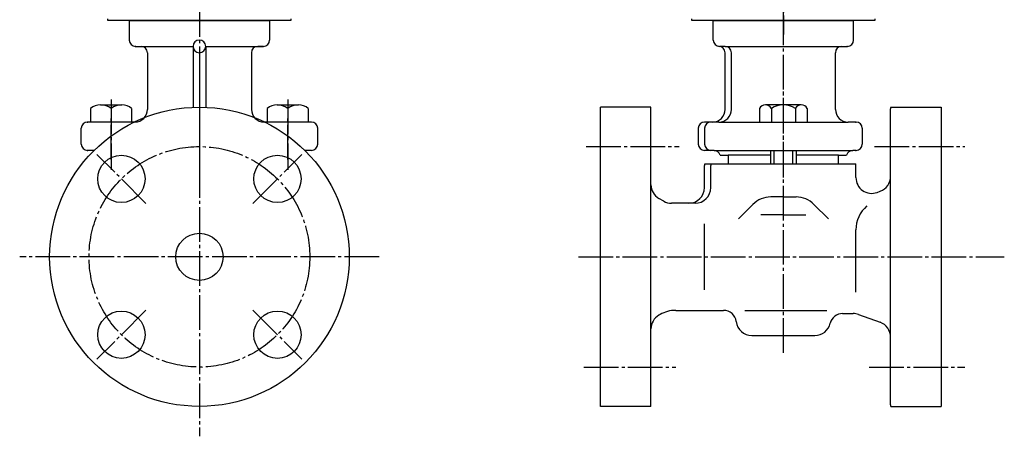
# Model space of a CAD drawing. Units: inches. Extents: x -179506 to -178790, y -757059 to -756489.
# Drawn here: x -179102 to -178790, y -757032 to -756899 of the extents above; entities that cross this region are included whole.
import ezdxf

# ---------------------------------------------------------------- set-up
doc = ezdxf.new("R2010")
doc.units = ezdxf.units.IN
doc.linetypes.add('DASH_CENTER', pattern=[14, 11, -1, 1, -1])
doc.linetypes.add('PHANTOM', pattern=[13, 10, -1, 0, -1, 0, -1])
doc.layers.add('1', color=7, linetype='Continuous')
doc.layers.add('WORKLAYER', color=7, linetype='Continuous')

# ---------------------------------------------------------------- blocks, each defined once
blk = doc.blocks.new('_3', base_point=(-179449.57, -756899.64))
at = {"layer": '1', "color": 2, "linetype": 'Continuous'}
for p, q in [((-179074.04, -756899.64), (-179074.04, -756899.04)), ((-179016.04, -756899.64), (-179074.04, -756899.64)), ((-179016.04, -756899.04), (-179016.04, -756899.64)), ((-178888.84, -756899.64), (-178888.84, -756899.04)), ((-178830.84, -756899.64), (-178888.84, -756899.64)), ((-178830.84, -756899.04), (-178830.84, -756899.64))]:
    blk.add_line(p, q, dxfattribs=at)
blk = doc.blocks.new('_8', base_point=(-179455.07, -756947.03))
at = {"layer": '1', "color": 1, "linetype": 'DASH_CENTER'}
for p, q in [((-179073.04, -756924.64), (-179073.04, -756947.03)), ((-179017.04, -756924.64), (-179017.04, -756947.03))]:
    blk.add_line(p, q, dxfattribs=at)
at = {"layer": '1', "color": 3, "linetype": 'Continuous'}
for p, q in [((-179079.54, -756927.5), (-179079.54, -756931.84)), ((-179076.43, -756926.42), (-179069.65, -756926.42)), ((-179073.04, -756927.5), (-179073.04, -756931.84)), ((-179066.54, -756927.5), (-179066.54, -756931.84)), ((-179023.54, -756927.5), (-179023.54, -756931.84)), ((-179020.43, -756926.42), (-179013.65, -756926.42)), ((-179017.04, -756927.5), (-179017.04, -756931.84)), ((-179010.54, -756927.5), (-179010.54, -756931.84)), ((-178867.43, -756927.5), (-178867.43, -756931.84)), ((-178854.16, -756926.42), (-178865.53, -756926.42)), ((-178863.63, -756927.5), (-178863.63, -756931.84)), ((-178856.05, -756927.5), (-178856.05, -756931.84)), ((-178852.26, -756927.5), (-178852.26, -756931.84)), ((-179075.83, -756931.84), (-179079.54, -756931.84)), ((-179066.54, -756931.84), (-179075.83, -756931.84)), ((-179019.83, -756931.84), (-179023.54, -756931.84)), ((-179010.54, -756931.84), (-179019.83, -756931.84)), ((-178867.43, -756931.84), (-178863.63, -756931.84)), ((-178863.63, -756931.84), (-178856.05, -756931.84)), ((-178856.05, -756931.84), (-178852.26, -756931.84))]:
    blk.add_line(p, q, dxfattribs=at)
at = {"layer": '1', "color": 2, "linetype": 'Continuous'}
for p, q in [((-178863.84, -756945.14), (-178863.84, -756940.84)), ((-178862.84, -756940.84), (-178862.84, -756945.14)), ((-178856.84, -756945.14), (-178856.84, -756940.84)), ((-178855.84, -756940.84), (-178855.84, -756945.14))]:
    blk.add_line(p, q, dxfattribs=at)
at = {"layer": '1', "color": 3, "linetype": 'Continuous'}
for centre, radius, start, end in [((-179076.29, -756931.82), 5.41, 91.5188, 126.9737), ((-179076.29, -756931.82), 5.41, 53.0574, 91.5188), ((-179069.79, -756931.82), 5.41, 88.4812, 126.9737), ((-179069.79, -756931.82), 5.41, 53.0263, 88.4812), ((-179020.29, -756931.82), 5.41, 91.5188, 126.9737), ((-179020.29, -756931.82), 5.41, 53.0574, 91.5188), ((-179013.79, -756931.82), 5.41, 88.4812, 126.9737), ((-179013.79, -756931.82), 5.41, 53.0263, 88.4812), ((-178865.53, -756928.62), 2.2, 90, 149.4898), ((-178865.53, -756928.62), 2.2, 30.5102, 90), ((-178859.84, -756933.6), 7.18, 58.1092, 121.8908), ((-178854.16, -756928.62), 2.2, 90, 149.4898), ((-178854.16, -756928.62), 2.2, 30.5102, 90)]:
    blk.add_arc(centre, radius, start, end, dxfattribs=at)
blk = doc.blocks.new('_7', base_point=(-179458.07, -756949.47))
at = {"color": 1, "linetype": 'DASH_CENTER'}
for p, q in [((-179045.04, -756893.84), (-179045.04, -756946.58)), ((-179073.04, -756943.71), (-179073.04, -756930.21)), ((-179017.04, -756943.71), (-179017.04, -756930.21))]:
    blk.add_line(p, q, dxfattribs=at)
at = {"color": 3, "linetype": 'Continuous'}
for p, q in [((-179067.31, -756899.84), (-179067.31, -756905.84)), ((-179022.77, -756899.84), (-179022.77, -756905.84)), ((-178882.11, -756905.84), (-178882.11, -756899.84)), ((-178837.57, -756905.84), (-178837.57, -756899.84)), ((-179065.31, -756907.84), (-179063.54, -756907.84)), ((-179063.54, -756907.84), (-179047.04, -756907.84)), ((-179061.54, -756909.84), (-179061.54, -756927.84)), ((-179047.04, -756907.84), (-179047.04, -756927.18)), ((-179043.04, -756907.84), (-179043.04, -756927.18)), ((-179043.04, -756907.84), (-179024.77, -756907.84)), ((-179028.54, -756909.84), (-179028.54, -756927.84)), ((-179024.77, -756907.84), (-179026.54, -756907.84)), ((-178878.34, -756907.84), (-178880.11, -756907.84)), ((-178878.34, -756927.84), (-178878.34, -756909.84)), ((-178876.34, -756927.84), (-178876.34, -756909.84)), ((-178843.34, -756927.84), (-178843.34, -756909.84)), ((-178841.34, -756907.84), (-178839.57, -756907.84)), ((-179065.54, -756931.84), (-179080.54, -756931.84)), ((-179009.54, -756931.84), (-179024.54, -756931.84)), ((-178880.34, -756931.84), (-178882.84, -756931.84)), ((-178836.84, -756931.84), (-178839.34, -756931.84)), ((-179082.54, -756938.84), (-179082.54, -756933.84)), ((-179007.54, -756938.84), (-179007.54, -756933.84)), ((-178886.84, -756933.84), (-178886.84, -756938.84)), ((-178884.84, -756933.84), (-178884.84, -756938.84)), ((-178834.84, -756933.84), (-178834.84, -756938.84)), ((-179078.42, -756940.84), (-179080.54, -756940.84)), ((-179009.54, -756940.84), (-179011.67, -756940.84)), ((-178881.84, -756940.84), (-178882.84, -756940.84)), ((-178836.84, -756940.84), (-178837.84, -756940.84))]:
    blk.add_line(p, q, dxfattribs=at)
for centre, start, end in [((-179065.31, -756899.84), 174.2609, 180), ((-179024.77, -756899.84), 0, 5.7391), ((-178880.11, -756899.84), 174.2609, 180), ((-178839.57, -756899.84), 0, 5.7391), ((-179065.31, -756905.84), 180, -90), ((-179045.04, -756907.84), 90, 180), ((-179045.04, -756907.84), 0, 90), ((-179024.77, -756905.84), -90, 0), ((-178880.11, -756905.84), 180, -90), ((-178839.57, -756905.84), -90, 0), ((-179063.54, -756909.84), 0, 90), ((-179045.04, -756907.84), 180, -90), ((-179045.04, -756907.84), -90, 0), ((-179026.54, -756909.84), 90, 180), ((-178880.34, -756909.84), 0, 90), ((-178878.34, -756909.84), 0, 90), ((-178841.34, -756909.84), 90, 180), ((-179080.54, -756933.84), 90, 180), ((-179009.54, -756933.84), 0, 90), ((-178884.84, -756933.84), 90, 180), ((-178882.84, -756933.84), 90, 180), ((-178836.84, -756933.84), 0, 90), ((-179080.54, -756938.84), 180, -90), ((-179009.54, -756938.84), -90, 0), ((-178884.84, -756938.84), 180, -90), ((-178882.84, -756938.84), 180, -90), ((-178836.84, -756938.84), -90, 0)]:
    blk.add_arc(centre, 2, start, end, dxfattribs=at)
at = {"color": 3}
for p in [(-179065.31, -756907.84), (-178839.57, -756907.84), (-179080.54, -756931.84), (-178836.84, -756931.84), (-179080.54, -756940.84), (-179080.54, -756940.84), (-178836.84, -756940.84), (-178836.84, -756940.84)]:
    blk.add_point(p, dxfattribs=at)
at = {"layer": '1', "color": 1, "linetype": 'DASH_CENTER'}
blk.add_line((-178859.84, -756949.47), (-178859.84, -756894.15), dxfattribs=at)
at = {"layer": '1', "color": 3, "linetype": 'Continuous'}
for p, q in [((-178878.34, -756907.84), (-178841.34, -756907.84)), ((-178882.84, -756931.84), (-178884.84, -756931.84)), ((-178880.34, -756931.84), (-178839.34, -756931.84)), ((-178882.84, -756940.84), (-178884.84, -756940.84)), ((-178881.84, -756940.84), (-178837.84, -756940.84)), ((-178863.84, -756942.34), (-178877.34, -756942.34)), ((-178842.34, -756942.34), (-178855.84, -756942.34))]:
    blk.add_line(p, q, dxfattribs=at)
for centre, radius, start, end in [((-179065.54, -756927.84), 4, -90, 0), ((-179024.54, -756927.84), 4, 180, -90), ((-178882.34, -756927.84), 4, -90, 0), ((-178880.34, -756927.84), 4, -90, 0), ((-178839.34, -756927.84), 4, 180, -90), ((-178881.84, -756942.84), 2, 14.4775, 90), ((-178837.84, -756942.84), 2, 90, 165.5225)]:
    blk.add_arc(centre, radius, start, end, dxfattribs=at)
at = {"layer": 'WORKLAYER', "color": 3, "linetype": 'Continuous'}
for p, q in [((-179067.3, -756899.64), (-179022.78, -756899.64)), ((-178882.1, -756899.64), (-178876.34, -756899.64)), ((-178876.34, -756899.64), (-178843.34, -756899.64)), ((-178843.34, -756899.64), (-178837.58, -756899.64)), ((-178879.91, -756942.34), (-178877.34, -756942.34)), ((-178877.34, -756942.34), (-178877.34, -756945.14)), ((-178842.34, -756945.14), (-178842.34, -756942.34)), ((-178842.34, -756942.34), (-178839.78, -756942.34))]:
    blk.add_line(p, q, dxfattribs=at)
blk = doc.blocks.new('_6', base_point=(-179477.57, -757031.64))
at = {"color": 1, "linetype": 'DASH_CENTER'}
for p, q in [((-178859.84, -757005.13), (-178859.84, -756916.86)), ((-178922.35, -756939.64), (-178892.89, -756939.64)), ((-178830.93, -756939.64), (-178802.34, -756939.64)), ((-179062.01, -756957.67), (-179077.57, -756942.11)), ((-179028.07, -756957.67), (-179012.52, -756942.11)), ((-178924.83, -756974.64), (-178789.78, -756974.64)), ((-179062.01, -756991.61), (-179077.57, -757007.16)), ((-179028.07, -756991.61), (-179012.52, -757007.16)), ((-178923.13, -757009.64), (-178893.94, -757009.64)), ((-178832.6, -757009.64), (-178802.34, -757009.64))]:
    blk.add_line(p, q, dxfattribs=at)
at = {"color": 3, "linetype": 'Continuous'}
for p, q in [((-178901.84, -756951.75), (-178901.84, -756927.64)), ((-178884.84, -756952.64), (-178884.84, -756945.64)), ((-178882.84, -756952.64), (-178882.84, -756945.64)), ((-178836.84, -756949.5), (-178836.84, -756945.64)), ((-178901.84, -756997.52), (-178901.84, -756951.75)), ((-178897.81, -756956.97), (-178899.34, -756956.08)), ((-178859.84, -756955.64), (-178863.85, -756955.64)), ((-178859.84, -756955.64), (-178855.83, -756955.64)), ((-178874.11, -756962.61), (-178869.53, -756958)), ((-178845.57, -756962.61), (-178850.16, -756958)), ((-178859.84, -756961.33), (-178866.95, -756961.33)), ((-178859.84, -756961.33), (-178852.74, -756961.33)), ((-178884.84, -756985.14), (-178884.84, -756964.14)), ((-178836.84, -756985.88), (-178836.84, -756966.06)), ((-178872.08, -756991.64), (-178846.08, -756991.64)), ((-178898.97, -756992.98), (-178899.34, -756993.19)), ((-178901.84, -757021.64), (-178901.84, -756997.52)), ((-178869.84, -756999.64), (-178849.84, -756999.64))]:
    blk.add_line(p, q, dxfattribs=at)
at = {"color": 1, "linetype": 'DASH_CENTER'}
blk.add_circle((-179045.04, -756974.64), 35, dxfattribs=at)
at = {"color": 3, "linetype": 'Continuous'}
for centre in [(-179069.79, -756949.89), (-179020.29, -756949.89), (-179069.79, -756999.38), (-179020.29, -756999.38)]:
    blk.add_circle(centre, 7.5, dxfattribs=at)
for centre, radius, start, end in [((-178903.84, -756927.64), 2, 0, 14.4775), ((-178823.84, -756927.64), 2, 165.5225, 180), ((-178882.84, -756945.64), 2, 165.5225, 180), ((-178880.84, -756945.64), 2, 165.5225, 180), ((-178838.84, -756945.64), 2, 0, 14.4775), ((-178896.84, -756951.75), 5, 180, -120.0001), ((-178863.85, -756963.64), 8, 90, 135.179), ((-178855.83, -756963.64), 8, 44.821, 90), ((-178826.84, -756966.06), 10, 130.8409, 180), ((-178896.84, -756997.52), 5, 120, 180), ((-178849.84, -756994.64), 5, -90, -12.8396), ((-178903.84, -757021.64), 2, -14.4771, 0), ((-178823.84, -757021.64), 2, 180, -165.5229)]:
    blk.add_arc(centre, radius, start, end, dxfattribs=at)
at = {"layer": '1', "color": 1, "linetype": 'DASH_CENTER'}
for p, q in [((-179045.04, -756916.86), (-179045.04, -757031.64)), ((-178988.04, -756974.64), (-179102.04, -756974.64))]:
    blk.add_line(p, q, dxfattribs=at)
at = {"layer": '1', "color": 3, "linetype": 'Continuous'}
for p, q in [((-178901.91, -756927.14), (-178917.84, -756927.14)), ((-178917.84, -757022.14), (-178917.84, -756927.14)), ((-178825.84, -757021.64), (-178825.84, -756927.64)), ((-178825.78, -756927.14), (-178809.84, -756927.14)), ((-178809.84, -756927.14), (-178809.84, -757022.14)), ((-178884.78, -756945.14), (-178836.91, -756945.14)), ((-178830.13, -756954.2), (-178829.13, -756953.83)), ((-178889.84, -756957.64), (-178895.31, -756957.64)), ((-178887.84, -756957.64), (-178889.84, -756957.64)), ((-178893.97, -756991.64), (-178878.79, -756991.64)), ((-178841.07, -756992.64), (-178837.71, -756992.64)), ((-178836, -756992.94), (-178829.13, -756995.44)), ((-178901.91, -757022.14), (-178917.84, -757022.14)), ((-178825.78, -757022.14), (-178809.84, -757022.14))]:
    blk.add_line(p, q, dxfattribs=at)
at = {"layer": '1', "color": 3, "linetype": 'PHANTOM'}
for p, q in [((-178901.84, -756954.64), (-178901.84, -756953.08)), ((-178901.84, -756996.19), (-178901.84, -756994.64))]:
    blk.add_line(p, q, dxfattribs=at)
at = {"layer": '1', "color": 3, "linetype": 'Continuous'}
for radius in [47.5, 7.5]:
    blk.add_circle((-179045.04, -756974.64), radius, dxfattribs=at)
for centre, radius, start, end in [((-178831.84, -756949.5), 5, 180, -70), ((-178830.84, -756949.13), 5, -70, 0), ((-178889.84, -756952.64), 5, -90, 0), ((-178887.84, -756952.64), 5, -90, 0), ((-178895.31, -756952.64), 5, -120.0005, -90), ((-178893.97, -757001.64), 10, 90, 120.0005), ((-178878.79, -756995.64), 4, 6.3794, 90), ((-178841.07, -756996.64), 4, 90, 167.1604), ((-178837.71, -756997.64), 5, 70, 90), ((-178869.84, -756994.64), 5, -173.6206, -90), ((-178830.84, -757000.14), 5, 0, 70)]:
    blk.add_arc(centre, radius, start, end, dxfattribs=at)

msp = doc.modelspace()

# ---------------------------------------------------------------- linework, layer by layer
at = {"layer": '1', "color": 1, "linetype": 'PHANTOM'}
msp.add_line((-178859.8426, -756805.6357), (-178859.8426, -756904.0357), dxfattribs=at)
at = {"layer": '1', "color": 1, "linetype": 'DASH_CENTER'}
msp.add_line((-179045.0426, -756809.1357), (-179045.0426, -756904.0357), dxfattribs=at)

# ---------------------------------------------------------------- block references
at = {"layer": '1'}
for name, p in [('_6', (-179477.5684, -757031.6357)), ('_7', (-179458.0684, -756949.4658)), ('_3', (-179449.5684, -756899.6357)), ('_8', (-179455.0684, -756947.0305))]:
    msp.add_blockref(name, p, dxfattribs=at)

doc.saveas('drawing.dxf')
